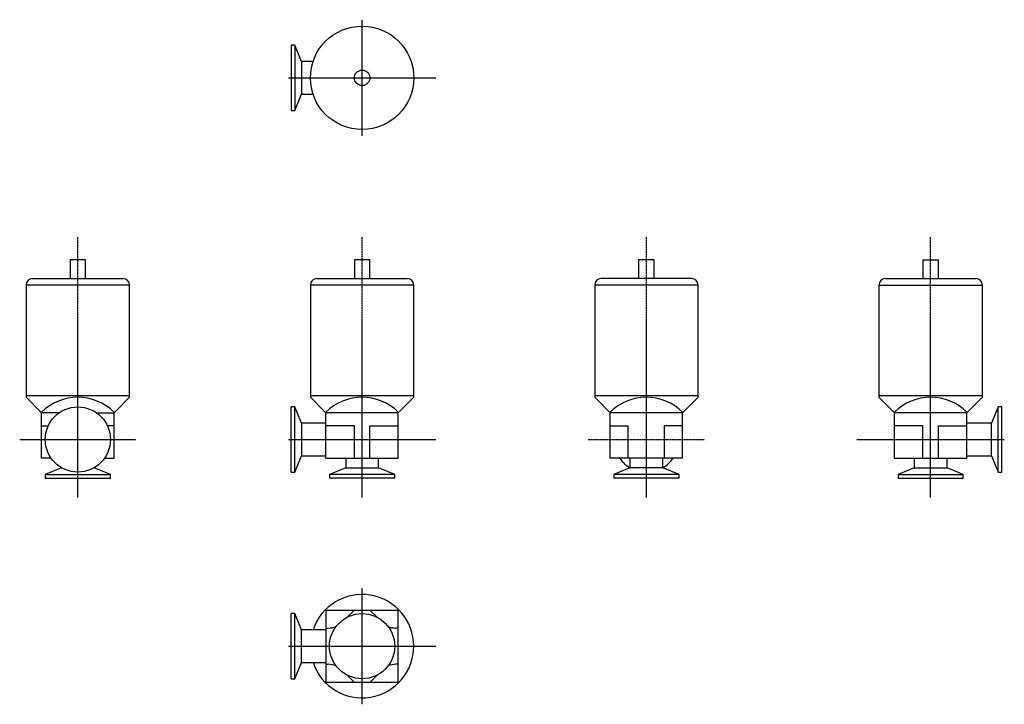
# Model space of a CAD drawing. Units: millimetres. Extents: x 21 to 783, y 28 to 558.
import ezdxf

# ---------------------------------------------------------------- set-up
doc = ezdxf.new("R2010")
doc.units = ezdxf.units.MM
doc.header["$LTSCALE"] = 0.063175
doc.linetypes.add('CENTER2', pattern=[28.575, 19.05, -3.175, 3.175, -3.175])
doc.layers.add('中心線', color=3, linetype='CENTER2')
doc.layers.add('実線', color=7, linetype='Continuous')

msp = doc.modelspace()

# ---------------------------------------------------------------- linework, layer by layer
at = {"layer": '中心線'}
for p, q in [((286.12, 468.34), (286.12, 558.34)), ((229.12, 513.34), (343.12, 513.34)), ((66.12, 188.34), (66.12, 390.11)), ((286.12, 188.34), (286.12, 390.11)), ((506.12, 188.34), (506.12, 390.11)), ((726.12, 188.34), (726.12, 390.11)), ((21.12, 233.34), (111.12, 233.34)), ((229.12, 233.34), (343.12, 233.34)), ((461.12, 233.34), (551.12, 233.34)), ((669.12, 233.34), (783.12, 233.34)), ((286.12, 28.34), (286.12, 118.34)), ((229.12, 73.34), (343.12, 73.34))]:
    msp.add_line(p, q, dxfattribs=at)
at = {"layer": '実線'}
for p, q in [((233.97, 538.59), (231.12, 538.59)), ((231.12, 538.59), (231.12, 488.09)), ((239.12, 526.04), (233.97, 538.59)), ((233.97, 538.59), (233.97, 488.09)), ((248.19, 526.04), (239.12, 526.04)), ((239.12, 526.04), (239.12, 500.64)), ((233.97, 488.09), (239.12, 500.64)), ((239.12, 500.64), (248.19, 500.64)), ((231.12, 488.09), (233.97, 488.09)), ((60.12, 372.44), (60.12, 357.94)), ((72.12, 372.44), (60.12, 372.44)), ((72.12, 357.94), (72.12, 372.44)), ((280.12, 372.44), (280.12, 357.94)), ((292.12, 372.44), (280.12, 372.44)), ((292.12, 357.94), (292.12, 372.44)), ((512.12, 372.44), (500.12, 372.44)), ((500.12, 372.44), (500.12, 357.94)), ((512.12, 357.94), (512.12, 372.44)), ((720.12, 372.44), (732.12, 372.44)), ((720.12, 372.44), (720.12, 357.94)), ((732.12, 357.94), (732.12, 372.44)), ((26.12, 352.94), (26.12, 267.04)), ((106.12, 352.94), (26.12, 352.94)), ((31.12, 357.94), (101.12, 357.94)), ((106.12, 267.04), (106.12, 352.94)), ((246.12, 352.94), (246.12, 267.04)), ((326.12, 352.94), (246.12, 352.94)), ((251.12, 357.94), (321.12, 357.94)), ((326.12, 267.04), (326.12, 352.94)), ((546.12, 352.94), (466.12, 352.94)), ((466.12, 352.94), (466.12, 267.04)), ((541.12, 357.94), (471.12, 357.94)), ((546.12, 267.04), (546.12, 352.94)), ((686.12, 352.94), (766.12, 352.94)), ((686.12, 352.94), (686.12, 267.04)), ((691.12, 357.94), (761.12, 357.94)), ((766.12, 267.04), (766.12, 352.94)), ((106.12, 267.04), (26.12, 267.04)), ((26.12, 267.04), (26.12, 266.04)), ((106.12, 266.04), (106.12, 267.04)), ((326.12, 267.04), (246.12, 267.04)), ((246.12, 267.04), (246.12, 266.04)), ((326.12, 266.04), (326.12, 267.04)), ((466.12, 267.04), (466.12, 266.04)), ((546.12, 267.04), (466.12, 267.04)), ((546.12, 266.04), (546.12, 267.04)), ((766.12, 267.04), (686.12, 267.04)), ((686.12, 267.04), (686.12, 266.04)), ((766.12, 266.04), (766.12, 267.04)), ((26.12, 266.04), (38.12, 254.04)), ((106.12, 266.04), (94.12, 254.04)), ((246.12, 266.04), (258.12, 254.04)), ((326.12, 266.04), (314.12, 254.04)), ((466.12, 266.04), (478.12, 254.04)), ((546.12, 266.04), (534.12, 254.04)), ((686.12, 266.04), (698.12, 254.04)), ((766.12, 266.04), (754.12, 254.04)), ((38.12, 218.84), (38.12, 254.04)), ((51.67, 254.04), (38.12, 254.04)), ((80.58, 254.04), (94.12, 254.04)), ((94.12, 218.84), (94.12, 254.04)), ((233.97, 258.59), (231.12, 258.59)), ((231.12, 208.09), (231.12, 258.59)), ((239.12, 246.04), (233.97, 258.59)), ((233.97, 208.09), (233.97, 258.59)), ((258.12, 218.84), (258.12, 254.04)), ((314.12, 254.04), (258.12, 254.04)), ((314.12, 218.84), (314.12, 254.04)), ((478.12, 218.84), (478.12, 254.04)), ((534.12, 254.04), (478.12, 254.04)), ((534.12, 218.84), (534.12, 254.04)), ((698.12, 218.84), (698.12, 254.04)), ((754.12, 254.04), (698.12, 254.04)), ((754.12, 218.84), (754.12, 254.04)), ((778.27, 258.59), (773.12, 246.04)), ((781.12, 258.59), (778.27, 258.59)), ((778.27, 208.09), (778.27, 258.59)), ((781.12, 208.09), (781.12, 258.59)), ((38.12, 244.04), (43.25, 244.04)), ((94.12, 244.04), (89, 244.04)), ((258.12, 246.04), (239.12, 246.04)), ((239.12, 246.04), (239.12, 220.64)), ((280.12, 244.04), (258.12, 244.04)), ((280.12, 218.84), (280.12, 244.04)), ((292.12, 218.84), (292.12, 244.04)), ((292.12, 244.04), (314.12, 244.04)), ((478.12, 244.04), (492.12, 244.04)), ((492.12, 218.84), (492.12, 244.04)), ((534.12, 244.04), (520.12, 244.04)), ((520.12, 218.84), (520.12, 244.04)), ((720.12, 244.04), (698.12, 244.04)), ((720.12, 218.84), (720.12, 244.04)), ((732.12, 244.04), (754.12, 244.04)), ((732.12, 218.84), (732.12, 244.04)), ((773.12, 246.04), (754.12, 246.04)), ((773.12, 220.64), (773.12, 246.04)), ((45.45, 218.84), (38.12, 218.84)), ((86.8, 218.84), (94.12, 218.84)), ((233.97, 208.09), (239.12, 220.64)), ((239.12, 220.64), (258.12, 220.64)), ((258.12, 218.84), (314.12, 218.84)), ((273.42, 218.84), (273.42, 211.34)), ((298.82, 211.34), (298.82, 218.84)), ((534.12, 218.84), (478.12, 218.84)), ((493.42, 218.84), (493.42, 211.34)), ((518.82, 211.34), (518.82, 218.84)), ((698.12, 218.84), (754.12, 218.84)), ((713.42, 218.84), (713.42, 211.34)), ((738.82, 211.34), (738.82, 218.84)), ((754.12, 220.64), (773.12, 220.64)), ((773.12, 220.64), (778.27, 208.09)), ((53.42, 211.34), (40.87, 206.19)), ((40.87, 206.19), (40.87, 203.34)), ((40.87, 206.19), (91.37, 206.19)), ((53.42, 211.51), (53.42, 211.34)), ((53.42, 211.34), (53.73, 211.34)), ((78.52, 211.34), (78.82, 211.34)), ((78.82, 211.34), (78.82, 211.51)), ((91.37, 206.19), (78.82, 211.34)), ((91.37, 203.34), (91.37, 206.19)), ((231.12, 208.09), (233.97, 208.09)), ((273.42, 211.34), (260.87, 206.19)), ((260.87, 206.19), (260.87, 203.34)), ((311.37, 206.19), (260.87, 206.19)), ((273.42, 211.34), (298.82, 211.34)), ((311.37, 206.19), (298.82, 211.34)), ((311.37, 203.34), (311.37, 206.19)), ((493.42, 211.34), (480.87, 206.19)), ((531.37, 206.19), (480.87, 206.19)), ((480.87, 206.19), (480.87, 203.34)), ((518.82, 211.34), (493.42, 211.34)), ((531.37, 206.19), (518.82, 211.34)), ((531.37, 203.34), (531.37, 206.19)), ((713.42, 211.34), (700.87, 206.19)), ((700.87, 206.19), (751.37, 206.19)), ((700.87, 206.19), (700.87, 203.34)), ((713.42, 211.34), (738.82, 211.34)), ((751.37, 206.19), (738.82, 211.34)), ((751.37, 203.34), (751.37, 206.19)), ((778.27, 208.09), (781.12, 208.09)), ((40.87, 203.34), (91.37, 203.34)), ((311.37, 203.34), (260.87, 203.34)), ((531.37, 203.34), (480.87, 203.34)), ((700.87, 203.34), (751.37, 203.34)), ((258.12, 101.34), (257.84, 101.62)), ((258.12, 101.34), (258.12, 45.34)), ((258.12, 101.34), (314.12, 101.34)), ((274.58, 95.79), (280.12, 101.34)), ((297.67, 95.79), (292.12, 101.34)), ((314.41, 101.62), (314.12, 101.34)), ((314.12, 45.34), (314.12, 101.34)), ((231.12, 48.09), (231.12, 98.59)), ((233.97, 98.59), (231.12, 98.59)), ((239.12, 86.04), (233.97, 98.59)), ((233.97, 48.09), (233.97, 98.59)), ((258.12, 86.04), (239.12, 86.04)), ((239.12, 60.64), (239.12, 86.04)), ((258.12, 87.34), (259.91, 87.34)), ((314.12, 87.34), (312.34, 87.34)), ((233.97, 48.09), (239.12, 60.64)), ((239.12, 60.64), (258.12, 60.64)), ((258.12, 59.34), (259.91, 59.34)), ((314.12, 59.34), (312.34, 59.34)), ((231.12, 48.09), (233.97, 48.09)), ((274.58, 50.88), (280.12, 45.34)), ((297.67, 50.88), (292.12, 45.34)), ((258.12, 45.34), (257.84, 45.05)), ((314.12, 45.34), (258.12, 45.34)), ((314.12, 45.34), (314.41, 45.05))]:
    msp.add_line(p, q, dxfattribs=at)
for centre, radius in [((286.12, 513.34), 40), ((286.12, 513.34), 6), ((66.12, 233.34), 25.25), ((286.12, 73.34), 25.25)]:
    msp.add_circle(centre, radius, dxfattribs=at)
for centre, radius, start, end in [((31.12, 352.94), 5, 90, 180), ((101.12, 352.94), 5, 0, 90), ((251.12, 352.94), 5, 90, 180), ((321.12, 352.94), 5, 0, 90), ((471.12, 352.94), 5, 90, 180), ((541.12, 352.94), 5, 0, 90), ((691.12, 352.94), 5, 90, 180), ((761.12, 352.94), 5, 0, 90), ((66.12, 226.04), 40, 45, 135), ((286.12, 226.04), 40, 45, 135), ((506.12, 226.04), 40, 45, 135), ((726.12, 226.04), 40, 45, 135), ((506.12, 233.34), 25.25, 215.04765, 239.80329), ((506.12, 233.34), 25.25, 300.19671, 324.95235), ((286.12, 73.34), 40, 198.5118, 161.4882), ((259.91, 102.34), 15, 270, 294.14656), ((312.34, 102.34), 15, 245.85344, 270), ((259.91, 44.34), 15, 65.85344, 90), ((312.34, 44.34), 15, 90, 114.14656)]:
    msp.add_arc(centre, radius, start, end, dxfattribs=at)

doc.saveas('drawing.dxf')
